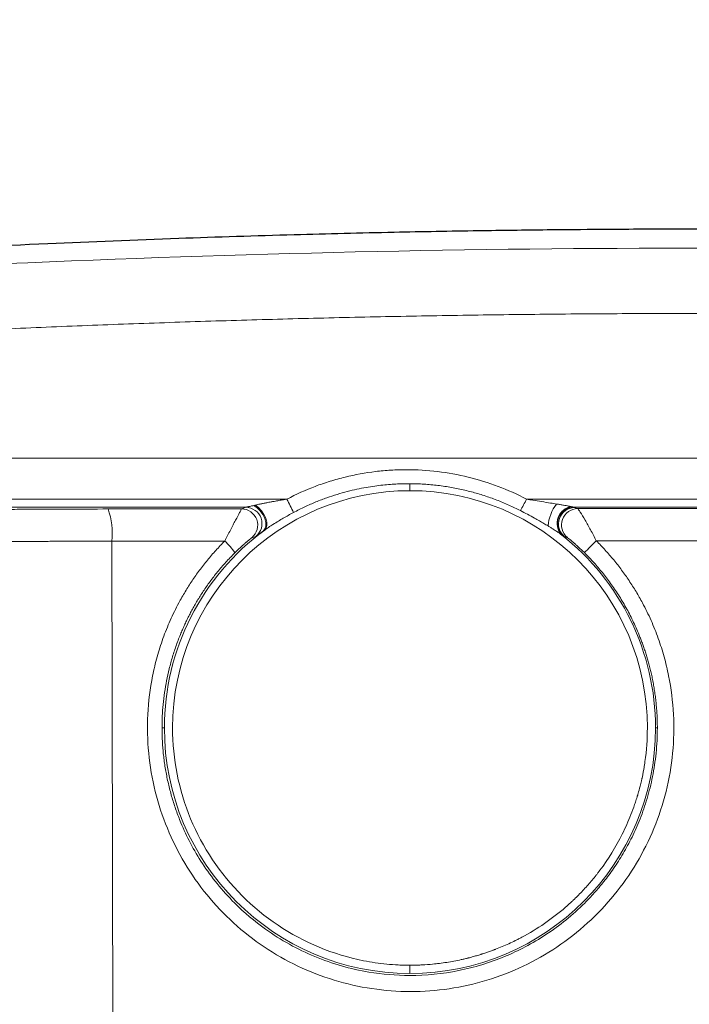
# Model space of a CAD drawing. Units: millimetres. Extents: x 0 to 420, y 0 to 297.
# Drawn here: x 96 to 116, y 237 to 267 of the extents above; entities that cross this region are included whole.
import ezdxf

# ---------------------------------------------------------------- set-up
doc = ezdxf.new("R2010")
doc.units = ezdxf.units.MM
doc.linetypes.add('SLD-Durchgehend', pattern=[0])
doc.styles.add('SLDTEXTSTYLE0', font='ARIAL.TTF', dxfattribs={"width": 0.948})
doc.dimstyles.new('SLDDIMSTYLE1', dxfattribs={"dimtxt": 3, "dimasz": 3.5, "dimexe": 0, "dimexo": 0.0625, "dimgap": 0.75, "dimtad": 1, "dimdec": 3, "dimlfac": 2, "dimrnd": 1e-09, "dimzin": 12, "dimdsep": 46, "dimtxsty": 'SLDTEXTSTYLE0', "dimsah": 1, "dimcen": 0.09, "dimadec": 0, "dimazin": 3, "dimtfac": 1, "dimtdec": 3, "dimtofl": 0, "dimtmove": 0, "dimatfit": 3, "dimfxl": 1, "dimfrac": 2, "dimtolj": 1, "dimtzin": 12, "dimarcsym": 0})

# ---------------------------------------------------------------- blocks, each defined once
blk = doc.blocks.new('_D_3')
at = {"color": 7, "linetype": 'SLD-Durchgehend', "lineweight": 0}
for p, q in [((44.586, 209.83), (44.586, 277.292)), ((188.586, 209.83), (188.586, 277.292)), ((44.586, 276.292), (188.586, 276.292))]:
    blk.add_line(p, q, dxfattribs=at)
at = {"color": 7, "linetype": 'SLD-Durchgehend', "lineweight": 18}
for points in [[(44.586, 276.292), (48.086, 275.832), (48.086, 276.752)], [(188.586, 276.292), (185.086, 276.752), (185.086, 275.832)]]:
    blk.add_solid(points, dxfattribs=at)
at = {"color": 7, "linetype": 'SLD-Durchgehend', "lineweight": 18, "insert": (113.149, 280.159), "char_height": 3, "attachment_point": 1, "style": 'SLDTEXTSTYLE0'}
blk.add_mtext('288', dxfattribs=at)

msp = doc.modelspace()

# ---------------------------------------------------------------- linework, layer by layer
at = {"color": 8, "linetype": 'SLD-Durchgehend', "lineweight": 18}
for p, q in [((107.58648, 252.49849), (107.58648, 252.71202)), ((98.53491, 223.37769), (98.47848, 250.95623)), ((100.08219, 245.24417), (100.0106, 245.24417)), ((115.09077, 245.24417), (115.14592, 245.24417))]:
    msp.add_line(p, q, dxfattribs=at)
at = {"color": 8, "linetype": 'SLD-Durchgehend', "lineweight": 18, "flags": 128}
for points in [[(102.81736, 252.04803), (102.91976, 251.97481), (103.01355, 251.87823), (103.09167, 251.76556), (103.14825, 251.64527), (103.17902, 251.52643), (103.18167, 251.41797), (103.15601, 251.32805), (103.10395, 251.26345)], [(103.14854, 251.29553), (103.19448, 251.35408), (103.2157, 251.43757), (103.21067, 251.53995), (103.17976, 251.65381), (103.12519, 251.77091), (103.05092, 251.88279), (102.96232, 251.98135), (102.8658, 252.05945)], [(107.58648, 237.98984), (107.58648, 237.9416), (107.58648, 237.89518), (107.58648, 237.85231), (107.58648, 237.81461), (107.58648, 237.7835), (107.58648, 237.76014), (107.58648, 237.74542), (107.58648, 237.73988)]]:
    msp.add_lwpolyline(points, dxfattribs=at)
at = {"color": 8, "linetype": 'SLD-Durchgehend', "lineweight": 18}
for centre, radius, start, end in [((107.58648, 245.24417), 7.25433, 90, 180), ((107.58648, 245.24417), 7.25433, 0, 90), ((102.56552, 251.48968), 0.5002, 308.881267, 89.871879), ((96.84945, 248.51342), 7.90905, 24.803572, 28.109598), ((88.23917, 264.13498), 25.81322, 331.675877, 332.560268), ((113.0505, 251.3244), 1.24749, 142.106938, 175.616759), ((96.22084, 251.18692), 2.26939, 354.165523, 19.343754), ((102.43381, 251.44274), 0.5002, 309.816681, 89.875148), ((112.71554, 251.44878), 0.5002, 90.07665, 230.339315), ((107.58648, 245.24417), 7.50429, 126.255502, 180), ((107.58648, 245.24417), 7.50429, 0, 51.939124), ((100.91018, 249.78938), 1.55161, 31.396163, 48.976407), ((79.91566, 283.96845), 46.92814, 314.685323, 315.312468), ((107.58648, 245.24417), 7.50429, 180, 270), ((107.58648, 245.24417), 7.50429, 270, 0)]:
    msp.add_arc(centre, radius, start, end, dxfattribs=at)
at = {"color": 7, "linetype": 'SLD-Durchgehend', "lineweight": 25}
msp.add_arc((112.60444, 251.49499), 0.52008, 98.99047, 221.156171, dxfattribs=at)
msp.add_open_spline([(145.65956, 259.55206), (144.21634, 259.6423), (141.34757, 259.82168), (137.20309, 260.02719), (133.38111, 260.18558), (130.01762, 260.2973), (127.1135, 260.37368), (124.66927, 260.42339), (122.6853, 260.45398), (121.16177, 260.47153), (120.13255, 260.48043), (119.42302, 260.48533), (118.79941, 260.4889), (117.99535, 260.49228), (117.0657, 260.49428), (116.19963, 260.49423), (115.56086, 260.49309), (115.05169, 260.49163), (114.36316, 260.48896), (113.25224, 260.48254), (111.62444, 260.46811), (109.52142, 260.44074), (106.9434, 260.39379), (103.89074, 260.31903), (100.364, 260.20706), (96.36414, 260.04563), (92.02722, 259.83362), (89.02546, 259.64632), (87.51331, 259.55197)], degree=3, knots=[0, 0, 0, 0, 0.07455451, 0.14819547, 0.21393812, 0.27177588, 0.32170411, 0.3637197, 0.39782067, 0.42400586, 0.44227462, 0.45088744, 0.4605887, 0.47442675, 0.49234397, 0.50851939, 0.51907962, 0.5252777, 0.53477153, 0.55457865, 0.5825554, 0.6187012, 0.66301485, 0.7154943, 0.77613626, 0.84493573, 0.92188555, 1, 1, 1, 1], dxfattribs=at)
at = {"color": 8, "linetype": 'SLD-Durchgehend', "lineweight": 18}
for points, knots in [([(137.93133, 259.43887), (130.81639, 259.75671), (123.70142, 259.91497), (109.47151, 259.91497), (102.35655, 259.75671), (95.2416, 259.43887)], [0, 0, 0, 0, 0.5, 0.5, 1, 1, 1, 1]), ([(116.58584, 257.91754), (116.16658, 257.91722), (115.32805, 257.91659), (114.07029, 257.91148), (112.8126, 257.90333), (111.555, 257.89183), (110.29749, 257.87708), (109.04009, 257.85903), (107.78282, 257.83771), (106.52569, 257.81311), (105.26871, 257.78523), (104.0119, 257.75407), (102.75528, 257.71963), (101.49886, 257.68191), (100.24265, 257.6409), (98.98667, 257.59663), (97.73094, 257.54902), (96.47544, 257.49837), (95.63872, 257.46183), (95.22035, 257.44356)], [0, 0, 0, 0, 0.05881849, 0.11763561, 0.17645176, 0.23526734, 0.29408275, 0.35289839, 0.41171466, 0.47053196, 0.52935069, 0.58817125, 0.64699404, 0.70581946, 0.76464791, 0.82347979, 0.8823155, 0.94115544, 1, 1, 1, 1]), ([(103.82561, 252.23984), (104.1085, 252.38837), (104.54328, 252.58402), (105.06879, 252.76477), (105.29792, 252.83206), (105.45155, 252.87465), (105.52972, 252.89504), (105.91351, 252.98909), (106.37776, 253.07378), (106.84754, 253.11622), (107.16196, 253.13512), (107.31852, 253.13988), (107.79764, 253.14008), (108.11493, 253.12108), (108.74528, 253.04486), (109.05941, 252.98736), (109.98892, 252.7591), (110.58194, 252.53529), (111.1483, 252.23985)], [0, 0, 0, 0, 0.125, 0.1875, 0.21875, 0.21875, 0.25, 0.25, 0.375, 0.4375, 0.4375, 0.5, 0.5, 0.625, 0.625, 0.75, 0.75, 1, 1, 1, 1]), ([(107.58648, 252.71202), (107.52582, 252.71191), (107.39881, 252.71169), (107.19981, 252.70497), (106.98397, 252.69207), (106.75156, 252.67103), (106.50293, 252.6404), (106.23857, 252.59847), (105.95911, 252.54346), (105.66531, 252.47354), (105.35815, 252.38677), (105.03873, 252.28126), (104.70862, 252.15466), (104.36863, 252.00643), (104.14384, 251.89058), (104.02889, 251.83133)], [0, 0, 0, 0, 0.04914379, 0.10290942, 0.16129885, 0.22431416, 0.29195756, 0.36423134, 0.44113787, 0.52267956, 0.60885886, 0.69967818, 0.79513994, 0.89524647, 1, 1, 1, 1]), ([(110.96197, 251.88766), (110.90333, 251.91716), (110.78571, 251.97633), (110.60587, 252.05939), (110.42298, 252.13846), (110.23692, 252.21296), (110.04784, 252.28288), (109.85583, 252.34804), (109.661, 252.4083), (109.46347, 252.46354), (109.26336, 252.51362), (109.06079, 252.55841), (108.85591, 252.59776), (108.64884, 252.63157), (108.43973, 252.65969), (108.22875, 252.68205), (108.01603, 252.69837), (107.80176, 252.7091), (107.65837, 252.71104), (107.58648, 252.71202)], [0, 0, 0, 0, 0.05615071, 0.112634, 0.1694502, 0.22659962, 0.28408255, 0.34189932, 0.40005021, 0.45853554, 0.5173556, 0.57651067, 0.63600105, 0.69582702, 0.75598885, 0.8164868, 0.87732115, 0.93849213, 1, 1, 1, 1]), ([(102.56664, 251.98988), (102.56831, 251.99009), (102.57185, 251.99053), (102.58219, 251.99256), (102.59621, 251.99557), (102.61437, 251.99971), (102.63654, 252.0049), (102.66279, 252.01116), (102.7003, 252.02013), (102.75196, 252.03249), (102.79446, 252.04259), (102.81736, 252.04803)], [0, 0, 0, 0, 0.05491034, 0.11619814, 0.18562426, 0.26439973, 0.3533505, 0.45304765, 0.5638955, 0.76501015, 1, 1, 1, 1]), ([(102.8658, 252.05945), (102.88687, 252.06422), (102.93398, 252.07489), (103.01346, 252.09123), (103.10871, 252.11018), (103.21996, 252.13152), (103.33203, 252.1523), (103.45493, 252.17443), (103.58166, 252.19706), (103.71038, 252.21971), (103.79116, 252.23382), (103.82561, 252.23984)], [0, 0, 0, 0, 0.06790697, 0.15183346, 0.25183555, 0.36793351, 0.50012719, 0.60122948, 0.75000605, 0.89338423, 1, 1, 1, 1]), ([(111.1483, 252.23985), (111.21296, 252.22883), (111.36592, 252.20277), (111.61203, 252.16283), (111.85348, 252.12431), (112.00608, 252.1001), (112.06604, 252.09059)], [0, 0, 0, 0, 0.21137243, 0.49996129, 0.80354268, 1, 1, 1, 1]), ([(112.06604, 252.09059), (112.10421, 252.08438), (112.17563, 252.07275), (112.27478, 252.05595), (112.35879, 252.0413), (112.4274, 252.0287), (112.48145, 252.01833), (112.51064, 252.01158), (112.52317, 252.00868)], [0, 0, 0, 0, 0.24464656, 0.45777621, 0.63951959, 0.79010672, 0.90996799, 1, 1, 1, 1]), ([(112.25366, 251.12267), (112.19812, 251.16747), (112.14373, 251.23573), (112.09947, 251.37458), (112.09125, 251.42653), (112.09306, 251.53527), (112.10319, 251.59192), (112.14174, 251.69998), (112.17009, 251.7512), (112.23875, 251.84001), (112.27889, 251.87755), (112.40418, 251.96587), (112.49213, 251.9917), (112.56589, 251.99797)], [0, 0, 0, 0, 0.25, 0.25, 0.375, 0.375, 0.5, 0.5, 0.625, 0.625, 0.75, 0.75, 1, 1, 1, 1]), ([(112.31039, 251.09234), (112.23067, 251.15685), (112.17169, 251.24644), (112.11613, 251.4436), (112.11962, 251.55105), (112.1879, 251.7443), (112.25274, 251.83006), (112.41991, 251.94847), (112.52207, 251.9811), (112.62462, 251.98117)], [0, 0, 0, 0, 0.25, 0.25, 0.5, 0.5, 0.75, 0.75, 1, 1, 1, 1]), ([(112.52317, 252.00868), (112.53116, 252.00667), (112.5462, 252.00289), (112.55961, 251.99954), (112.56589, 251.99797)], [0, 0, 0, 0, 0.53166044, 1, 1, 1, 1]), ([(112.56589, 251.99797), (112.57469, 251.99577), (112.59087, 251.99172), (112.59707, 251.99046), (112.59989, 251.98989)], [0, 0, 0, 0, 0.54385744, 1, 1, 1, 1]), ([(112.59989, 251.98989), (112.60359, 251.98904), (112.60819, 251.98786), (112.61189, 251.98662), (112.61332, 251.98604), (112.61385, 251.9858), (112.61418, 251.98564), (112.61431, 251.98558), (112.61717, 251.98405), (112.62055, 251.98261), (112.62462, 251.98117)], [0, 0, 0, 0, 0.25, 0.375, 0.4375, 0.46875, 0.46875, 0.5, 0.5, 1, 1, 1, 1]), ([(93.61289, 251.91178), (93.96579, 251.91568), (94.33127, 251.91918), (94.89834, 251.92382), (95.1866, 251.92598), (95.48193, 251.92791), (95.68039, 251.92915), (95.78103, 251.92975), (96.68262, 251.93483), (97.50959, 251.9376), (98.36212, 251.93862)], [0, 0, 0, 0, 0.25, 0.25, 0.375, 0.4375, 0.4375, 0.5, 0.5, 1, 1, 1, 1]), ([(102.4349, 251.94294), (102.43665, 251.94148), (102.432, 251.92954), (102.4135, 251.89075), (102.39951, 251.86355), (102.34935, 251.76814), (102.30456, 251.68511), (102.20751, 251.50294), (102.15372, 251.40102), (102.04361, 251.18829), (101.98694, 251.0769), (101.9286, 250.95998)], [0, 0, 0, 0, 0.125, 0.125, 0.25, 0.25, 0.5, 0.5, 0.75, 0.75, 1, 1, 1, 1]), ([(104.02889, 251.83133), (103.97544, 251.80243), (103.87002, 251.74543), (103.716, 251.65784), (103.55985, 251.56566), (103.40875, 251.4718), (103.2687, 251.38065), (103.1862, 251.32221), (103.14854, 251.29553)], [0, 0, 0, 0, 0.17587778, 0.3468952, 0.51315881, 0.70163419, 0.86381971, 1, 1, 1, 1]), ([(111.80666, 251.41974), (111.76376, 251.44554), (111.67563, 251.49853), (111.5381, 251.57787), (111.37155, 251.67125), (111.1789, 251.77543), (111.03384, 251.85048), (110.96197, 251.88766)], [0, 0, 0, 0, 0.15607651, 0.32056204, 0.49354304, 0.74905399, 1, 1, 1, 1]), ([(113.27934, 250.96671), (113.22265, 251.07979), (113.16458, 251.19128), (113.04973, 251.40374), (112.99357, 251.50365), (112.88525, 251.68927), (112.83412, 251.7731), (112.75101, 251.90295), (112.72084, 251.94614), (112.71487, 251.94897)], [0, 0, 0, 0, 0.25, 0.25, 0.5, 0.5, 0.75, 0.75, 1, 1, 1, 1]), ([(112.21286, 251.15271), (112.20443, 251.15907), (112.18601, 251.17295), (112.15397, 251.19573), (112.11601, 251.22202), (112.0718, 251.2518), (112.02141, 251.28501), (111.96042, 251.32432), (111.88832, 251.36978), (111.83465, 251.40262), (111.80666, 251.41974)], [0, 0, 0, 0, 0.07005543, 0.15300407, 0.24921134, 0.35890214, 0.48221951, 0.61925591, 0.80146294, 1, 1, 1, 1]), ([(102.7541, 251.05854), (102.75231, 251.05794), (102.74571, 251.05334), (102.72867, 251.04038), (102.71836, 251.03239), (102.70324, 251.02037), (102.6961, 251.01464), (102.69119, 251.01069), (102.68821, 251.00828), (102.66891, 250.99265), (102.64925, 250.97648), (102.61612, 250.94866), (102.59864, 250.93387), (102.57981, 250.91772), (102.56696, 250.90665), (102.55968, 250.90034), (102.52963, 250.87421), (102.50457, 250.85208), (102.45254, 250.80531), (102.42486, 250.78002), (102.34325, 250.7041), (102.28886, 250.65177), (102.23461, 250.5977)], [0, 0, 0, 0, 0.125, 0.125, 0.1875, 0.21875, 0.234375, 0.234375, 0.25, 0.25, 0.375, 0.375, 0.4375, 0.46875, 0.46875, 0.5, 0.5, 0.625, 0.625, 0.75, 0.75, 1, 1, 1, 1]), ([(103.10395, 251.26345), (103.08846, 251.2522), (103.05807, 251.23013), (103.01734, 251.20016), (102.98145, 251.17362), (102.94546, 251.14694), (102.91288, 251.12288), (102.88772, 251.10481), (102.88223, 251.1018), (102.8795, 251.1003)], [0, 0, 0, 0, 0.1302172, 0.25545955, 0.37663583, 0.49474917, 0.66927661, 0.83603609, 1, 1, 1, 1]), ([(112.31039, 251.09234), (112.30773, 251.09322), (112.30374, 251.09454), (112.29906, 251.09608), (112.29672, 251.09685), (112.29554, 251.09724), (112.29496, 251.09743), (112.29466, 251.09753), (112.29454, 251.09757), (112.29445, 251.0976), (112.29445, 251.0976), (112.29179, 251.09848), (112.28883, 251.09945), (112.287, 251.10007), (112.28648, 251.10025), (112.28635, 251.1003), (112.28628, 251.10033), (112.28634, 251.1003), (112.28584, 251.10053), (112.28469, 251.10121), (112.28184, 251.10297), (112.28055, 251.10377), (112.27799, 251.10544), (112.27665, 251.10633), (112.27244, 251.10919), (112.26937, 251.11136), (112.26219, 251.11649), (112.25815, 251.1194), (112.25366, 251.12267)], [0, 0, 0, 0, 0.25, 0.375, 0.4375, 0.46875, 0.484375, 0.4921875, 0.49609375, 0.49609375, 0.5, 0.5, 0.625, 0.6875, 0.71875, 0.734375, 0.734375, 0.75, 0.75, 0.8125, 0.8125, 0.84375, 0.84375, 0.875, 0.875, 0.9375, 0.9375, 1, 1, 1, 1]), ([(112.91612, 250.6035), (112.90242, 250.61706), (112.87506, 250.64413), (112.83376, 250.6841), (112.79245, 250.72344), (112.7373, 250.77504), (112.6698, 250.83655), (112.59128, 250.90569), (112.51954, 250.96671), (112.46377, 251.01246), (112.42631, 251.04215), (112.40332, 251.05959), (112.39862, 251.06234), (112.39629, 251.0637)], [0, 0, 0, 0, 0.06272225, 0.12520994, 0.18771981, 0.25050832, 0.37697658, 0.49928267, 0.6288672, 0.74943436, 0.8368145, 0.91917984, 1, 1, 1, 1]), ([(98.47848, 250.95623), (98.40349, 250.95612), (98.25333, 250.9559), (98.02875, 250.95544), (97.80447, 250.95488), (97.58069, 250.95422), (97.35754, 250.95345), (97.13514, 250.95258), (96.91365, 250.9516), (96.69321, 250.95052), (96.47395, 250.94933), (96.25603, 250.94804), (96.0396, 250.94665), (95.82478, 250.94515), (95.61175, 250.94355), (95.40063, 250.94184), (95.19157, 250.94003), (94.98474, 250.93811), (94.78025, 250.93609), (94.57834, 250.93396), (94.37885, 250.93174), (94.24848, 250.93017), (94.18323, 250.92938)], [0, 0, 0, 0, 0.04884606, 0.09781359, 0.14690259, 0.19611305, 0.24544499, 0.29489839, 0.34447327, 0.39416961, 0.44398742, 0.4939267, 0.54398745, 0.59416966, 0.64447334, 0.69489848, 0.74544509, 0.79611315, 0.84690268, 0.89781366, 0.9488461, 1, 1, 1, 1]), ([(113.27934, 250.96671), (113.32594, 250.91955), (113.41901, 250.82539), (113.55404, 250.68006), (113.6854, 250.53205), (113.81281, 250.38104), (113.93633, 250.22712), (114.05595, 250.07027), (114.17167, 249.91049), (114.28349, 249.74778), (114.39141, 249.58214), (114.49542, 249.41357), (114.59554, 249.24207), (114.75547, 248.95219), (114.95953, 248.5353), (115.18078, 247.9831), (115.3607, 247.41719), (115.54474, 246.64651), (115.66767, 245.66121), (115.64029, 244.46912), (115.43916, 243.2958), (115.06795, 242.1638), (114.5351, 241.09847), (113.85211, 240.12356), (113.03217, 239.25813), (112.09581, 238.52425), (111.05956, 237.93491), (109.94992, 237.5058), (108.78848, 237.24353), (107.60326, 237.15774), (106.41823, 237.24476), (105.25799, 237.50793), (104.1498, 237.93755), (103.11535, 238.52676), (102.18051, 239.26009), (101.36158, 240.12489), (100.67915, 241.0993), (100.14644, 242.16456), (99.77532, 243.29667), (99.57428, 244.47032), (99.54707, 245.6624), (99.67008, 246.64697), (99.85392, 247.41695), (100.03349, 247.98189), (100.25443, 248.53371), (100.48703, 249.00906), (100.71489, 249.41107), (100.92607, 249.74456), (101.15281, 250.06655), (101.39544, 250.37673), (101.65274, 250.6763), (101.8365, 250.86526), (101.9286, 250.95998)], [0, 0, 0, 0, 0.0052341, 0.0104531, 0.01566012, 0.02085831, 0.02605083, 0.03124083, 0.03643151, 0.04162602, 0.04682753, 0.05203921, 0.05726417, 0.06250553, 0.07817866, 0.09387619, 0.10943654, 0.12502497, 0.1563977, 0.18753518, 0.21885909, 0.25006209, 0.28127608, 0.31258917, 0.34372949, 0.37509979, 0.40622222, 0.43757633, 0.46877983, 0.5000023, 0.53120493, 0.5624307, 0.59378608, 0.62491237, 0.65628375, 0.68742809, 0.71874806, 0.74995819, 0.78117329, 0.81248688, 0.84362791, 0.87499799, 0.89055347, 0.90614143, 0.92181538, 0.93751694, 0.9479658, 0.95836728, 0.96874634, 0.97912812, 0.9895377, 1, 1, 1, 1]), ([(102.23461, 250.5977), (102.18736, 250.54987), (102.09365, 250.45502), (101.95905, 250.30931), (101.83023, 250.16293), (101.7074, 250.01579), (101.59036, 249.86826), (101.47902, 249.72056), (101.37324, 249.57292), (101.27288, 249.42557), (101.17781, 249.27873), (101.08788, 249.1326), (101.00295, 248.98738), (100.92286, 248.84325), (100.84746, 248.70039), (100.7766, 248.55896), (100.71012, 248.41912), (100.64786, 248.28101), (100.55802, 248.0707), (100.44791, 247.78543), (100.32849, 247.42204), (100.22859, 247.05711), (100.14787, 246.69174), (100.08583, 246.32696), (100.04244, 245.96372), (100.01562, 245.60298), (100.01227, 245.3633), (100.0106, 245.24417)], [0, 0, 0, 0, 0.03395784, 0.06734983, 0.10017593, 0.1324361, 0.1641303, 0.19525851, 0.22582069, 0.25581683, 0.2852469, 0.31411089, 0.34240879, 0.37014061, 0.39730635, 0.42390601, 0.44993961, 0.47540718, 0.50030875, 0.56526819, 0.62951134, 0.69303939, 0.75585361, 0.81795535, 0.87934599, 0.94002703, 1, 1, 1, 1]), ([(115.14592, 245.24417), (115.14539, 245.31098), (115.14434, 245.44324), (115.13623, 245.63942), (115.12372, 245.83122), (115.10667, 246.01853), (115.08552, 246.20127), (115.06055, 246.37936), (115.03206, 246.55274), (115.00036, 246.72137), (114.96575, 246.88521), (114.9285, 247.04423), (114.88889, 247.19844), (114.84719, 247.34781), (114.80367, 247.49235), (114.75858, 247.63209), (114.71217, 247.76704), (114.66466, 247.89723), (114.6163, 248.02269), (114.52374, 248.25082), (114.37756, 248.57348), (114.16321, 248.97829), (113.93349, 249.35591), (113.69169, 249.70662), (113.44043, 250.03047), (113.18383, 250.32943), (113.00411, 250.51342), (112.91612, 250.6035)], [0, 0, 0, 0, 0.03365009, 0.06660757, 0.09887244, 0.13044473, 0.16132446, 0.19151164, 0.2210063, 0.24980844, 0.2779181, 0.30533527, 0.33205999, 0.35809226, 0.3834321, 0.40807953, 0.43203456, 0.4552972, 0.47786748, 0.49974541, 0.57927946, 0.65612301, 0.73027653, 0.80174048, 0.87051535, 0.93660167, 1, 1, 1, 1]), ([(100.0106, 245.24417), (100.01106, 245.17938), (100.01198, 245.04963), (100.01973, 244.85484), (100.03217, 244.65977), (100.0498, 244.46454), (100.07254, 244.26928), (100.10043, 244.07414), (100.1335, 243.87925), (100.17177, 243.68476), (100.21524, 243.4908), (100.26394, 243.29753), (100.31788, 243.10508), (100.37704, 242.9136), (100.44145, 242.72324), (100.51108, 242.53414), (100.64601, 242.19585), (100.87502, 241.70746), (101.2431, 241.08207), (101.69186, 240.46678), (102.31697, 239.77252), (103.27726, 238.95857), (104.65409, 238.19385), (106.16989, 237.75992), (107.66215, 237.63617), (109.06953, 237.77617), (110.24919, 238.13573), (111.12442, 238.54672), (111.75444, 238.91917), (112.3645, 239.36595), (112.79621, 239.75507), (113.0754, 240.04177), (113.22134, 240.20022), (113.36892, 240.37013), (113.51736, 240.5519), (113.66583, 240.74592), (113.81343, 240.95257), (113.9592, 241.17217), (114.10212, 241.40501), (114.24113, 241.65133), (114.37508, 241.91131), (114.50278, 242.18509), (114.62299, 242.47271), (114.73439, 242.77414), (114.83564, 243.08927), (114.92535, 243.41787), (115.00205, 243.75961), (115.06438, 244.11407), (115.1104, 244.48067), (115.14034, 244.85872), (115.14405, 245.11462), (115.14592, 245.24417)], [0, 0, 0, 0, 0.00817418, 0.01637109, 0.0245908, 0.03283338, 0.04109888, 0.04938739, 0.05769895, 0.06603365, 0.07439154, 0.08277268, 0.09117713, 0.09960497, 0.10805625, 0.11653102, 0.12502936, 0.15401364, 0.18450829, 0.21651458, 0.25003341, 0.30234226, 0.37494179, 0.44743676, 0.49994827, 0.5634806, 0.62494991, 0.65468118, 0.68543001, 0.71719683, 0.74998203, 0.75863836, 0.76769946, 0.77716533, 0.78703594, 0.79731129, 0.80799137, 0.81907616, 0.83056565, 0.84245983, 0.85475867, 0.86746217, 0.8805703, 0.89408305, 0.9080004, 0.92232233, 0.93704882, 0.95217985, 0.96771541, 0.98365546, 1, 1, 1, 1]), ([(107.58648, 237.98984), (107.58392, 237.98984), (107.57906, 237.98984), (107.57164, 237.98986), (107.56051, 237.98988), (107.53455, 237.99), (107.48262, 237.99048), (107.37878, 237.99238), (107.17118, 238.00002), (106.99356, 238.01312), (106.63917, 238.04801), (106.40406, 238.08288), (105.70555, 238.2218), (105.249, 238.36028), (103.93302, 238.90535), (103.12829, 239.44304), (101.78535, 240.78598), (101.24766, 241.59071), (100.5209, 243.34535), (100.33212, 244.29458), (100.33215, 245.24417)], [0, 0, 0, 0, 0.00097656, 0.00097656, 0.00195313, 0.00390625, 0.0078125, 0.015625, 0.03125, 0.0625, 0.0625, 0.125, 0.125, 0.25, 0.25, 0.5, 0.5, 0.75, 0.75, 1, 1, 1, 1]), ([(114.84081, 245.24417), (114.84081, 244.90104), (114.81654, 244.55795), (114.76807, 244.21696), (114.76813, 244.21736), (114.768, 244.21642), (114.76779, 244.21498), (114.76729, 244.21149), (114.76621, 244.20393), (114.76368, 244.18655), (114.76089, 244.16778), (114.7544, 244.12506), (114.74885, 244.0897), (114.72764, 243.96311), (114.70752, 243.85133), (114.67571, 243.70441), (114.67425, 243.69772), (114.67093, 243.68262), (114.66597, 243.66021), (114.6545, 243.60958), (114.64492, 243.56903), (114.62623, 243.49169), (114.61439, 243.44514), (114.58161, 243.32036), (114.56347, 243.25697), (114.55043, 243.21227), (114.54968, 243.20969), (114.54873, 243.20643), (114.5473, 243.20154), (114.54394, 243.19013), (114.53719, 243.16733), (114.52349, 243.12178), (114.49532, 243.03091), (114.43591, 242.85013), (114.37979, 242.69696), (114.26072, 242.39329), (114.17222, 242.19442), (113.88048, 241.61093), (113.6509, 241.23948), (113.38586, 240.88614), (113.38042, 240.87891), (113.37088, 240.86626), (113.35653, 240.84732), (113.32282, 240.8033), (113.25455, 240.71591), (113.11459, 240.54383), (112.9051, 240.30598), (112.72778, 240.12473), (112.61406, 240.01443), (112.59184, 239.99314), (112.54247, 239.94651), (112.46792, 239.87707), (112.39192, 239.80923), (111.93026, 239.40863), (111.47971, 239.09889), (110.9853, 238.8353), (110.96808, 238.8262), (110.93578, 238.80929), (110.88724, 238.78411), (110.77332, 238.72662), (110.54294, 238.6168), (110.34139, 238.5316), (110.20438, 238.47847), (110.20485, 238.47865), (110.20423, 238.47841), (110.2033, 238.47805), (110.20099, 238.47716), (110.19587, 238.47518), (110.18361, 238.47046), (110.16964, 238.46511), (110.13705, 238.45276), (110.10913, 238.44228), (110.00656, 238.40485), (109.9131, 238.37177), (109.78614, 238.33126), (109.78101, 238.32964), (109.76859, 238.32571), (109.75015, 238.31991), (109.70835, 238.30695), (109.67467, 238.29679), (109.61021, 238.27765), (109.57109, 238.26646), (109.46551, 238.23703), (109.41083, 238.22287), (109.37095, 238.21274), (109.36761, 238.2119), (109.36305, 238.21074), (109.35622, 238.20902), (109.34027, 238.20502), (109.30835, 238.19711), (109.24442, 238.18166), (109.1162, 238.15224), (108.85846, 238.09938), (108.63559, 238.06438), (108.48526, 238.04551), (108.48561, 238.04556), (108.48478, 238.04545), (108.48351, 238.0453), (108.48043, 238.04491), (108.47377, 238.04408), (108.45845, 238.0422), (108.44191, 238.04022), (108.40424, 238.03581), (108.37303, 238.03229), (108.26108, 238.02069), (108.16197, 238.01148), (108.0305, 238.00333), (108.02461, 238.00297), (108.01118, 238.00217), (107.99125, 238.00102), (107.94613, 237.9986), (107.90985, 237.99694), (107.84051, 237.99409), (107.79856, 237.99281), (107.68558, 237.99012), (107.62743, 237.98984), (107.58648, 237.98984)], [0, 0, 0, 0, 0.125, 0.125, 0.12548828, 0.12548828, 0.12597656, 0.12695312, 0.12890625, 0.1328125, 0.140625, 0.140625, 0.15625, 0.15625, 0.1875, 0.1875, 0.18945312, 0.18945312, 0.19140625, 0.1953125, 0.203125, 0.203125, 0.21875, 0.21875, 0.25, 0.25, 0.25048828, 0.25048828, 0.25097656, 0.25195312, 0.25390625, 0.2578125, 0.265625, 0.28125, 0.3125, 0.3125, 0.375, 0.375, 0.5, 0.5, 0.50195312, 0.50195312, 0.50390625, 0.5078125, 0.515625, 0.53125, 0.5625, 0.59375, 0.59375, 0.6015625, 0.6015625, 0.609375, 0.625, 0.625, 0.75, 0.75, 0.75390625, 0.75390625, 0.7578125, 0.765625, 0.78125, 0.8125, 0.8125, 0.81274414, 0.81274414, 0.81298828, 0.81347656, 0.81445313, 0.81640625, 0.8203125, 0.8203125, 0.828125, 0.828125, 0.84375, 0.84375, 0.84472656, 0.84472656, 0.84570313, 0.84765625, 0.8515625, 0.8515625, 0.859375, 0.859375, 0.875, 0.875, 0.87548828, 0.87548828, 0.87597656, 0.87695313, 0.87890625, 0.8828125, 0.890625, 0.90625, 0.9375, 0.9375, 0.93774414, 0.93774414, 0.93798828, 0.93847656, 0.93945312, 0.94140625, 0.9453125, 0.9453125, 0.953125, 0.953125, 0.96875, 0.96875, 0.96972656, 0.96972656, 0.97070312, 0.97265625, 0.9765625, 0.9765625, 0.984375, 0.984375, 1, 1, 1, 1])]:
    msp.add_open_spline(points, degree=3, knots=knots, dxfattribs=at)
for points in [[(116.58584, 253.49417), (108.96917, 253.49417), (101.3525, 253.49417), (93.75051, 253.49417)], [(103.82561, 252.23984), (99.00171, 252.23984), (94.1779, 252.23985), (89.36447, 252.23983)], [(92.27021, 251.98988), (95.69937, 251.98988), (99.13275, 251.98988), (102.56664, 251.98988)], [(102.56664, 251.98988), (102.52215, 251.97423), (102.47825, 251.95859), (102.4349, 251.94294)], [(102.81736, 252.04803), (102.83351, 252.05169), (102.84965, 252.0555), (102.8658, 252.05945)], [(122.02466, 252.23985), (118.40018, 252.23985), (114.77278, 252.23985), (111.1483, 252.23985)], [(112.59989, 251.98989), (115.25723, 251.98989), (117.91573, 251.98989), (120.57307, 251.98989)], [(112.71487, 251.94897), (112.68505, 251.9597), (112.65497, 251.97044), (112.62462, 251.98117)], [(98.36212, 251.93862), (99.7169, 251.94024), (101.07452, 251.94168), (102.4349, 251.94294)], [(112.71487, 251.94897), (115.29585, 251.94962), (117.87711, 251.94962), (120.45809, 251.94897)], [(102.8795, 251.1003), (102.8377, 251.08656), (102.7959, 251.07265), (102.7541, 251.05854)], [(103.14854, 251.29553), (103.13306, 251.28446), (103.11821, 251.27377), (103.10395, 251.26345)], [(112.25366, 251.12267), (112.24264, 251.13069), (112.22906, 251.14072), (112.21286, 251.15271)], [(112.39629, 251.0637), (112.36766, 251.07345), (112.33903, 251.083), (112.31039, 251.09234)], [(101.9286, 250.95998), (100.77723, 250.95873), (99.62709, 250.95748), (98.47848, 250.95623)], [(119.89362, 250.96671), (117.6892, 250.96671), (115.48376, 250.96671), (113.27934, 250.96671)]]:
    msp.add_open_spline(points, degree=3, dxfattribs=at)

# ---------------------------------------------------------------- dimensions: what is measured, and where the dimension line sits
at = {"color": 7, "linetype": 'SLD-Durchgehend', "lineweight": 18}
dim = msp.add_linear_dim(base=(188.58648, 276.292), p1=(44.58648, 208.83049), p2=(188.58648, 208.83049), dimstyle='SLDDIMSTYLE1', dxfattribs=at)
dim.commit()
dim.dimension.update_dxf_attribs({"geometry": '_D_3', "text_midpoint": (116.58648, 276.292), "dimtype": 160})

doc.saveas('drawing.dxf')
